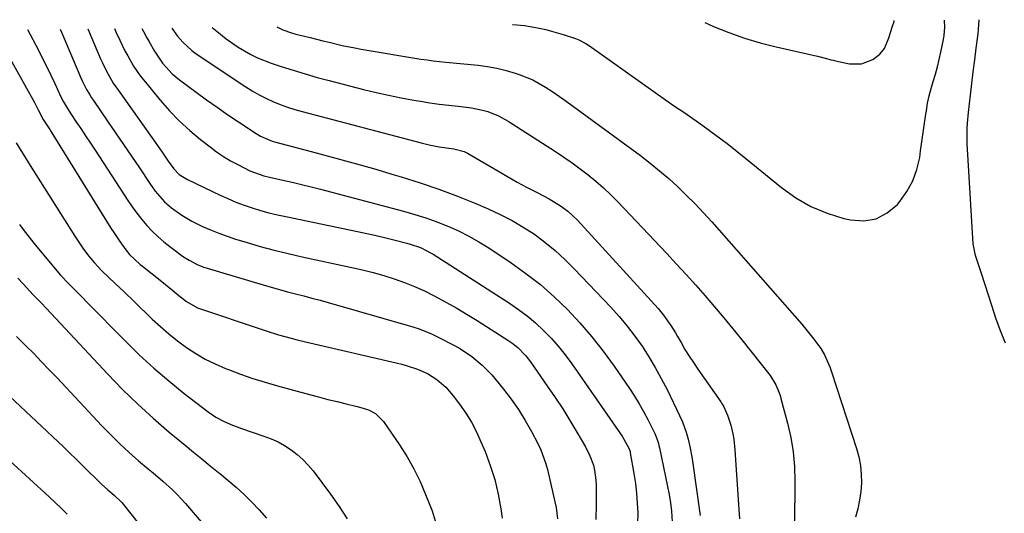
# Model space of a CAD drawing. Units: inches. Extents: x 1841480 to 1846811, y 452831 to 458151.
# Drawn here: x 1842185 to 1842516, y 457963 to 458129 of the extents above; entities that cross this region are included whole.
import ezdxf

# ---------------------------------------------------------------- set-up
doc = ezdxf.new("R2010")
doc.units = ezdxf.units.IN
doc.header["$MEASUREMENT"] = 0
doc.layers.add('7', color=7, linetype='Continuous')
doc.layers.add('8', color=7, linetype='Continuous')

msp = doc.modelspace()

# ---------------------------------------------------------------- linework, layer by layer
at = {"layer": '7', "color": 18}
for points in [[(1842350.94, 458127.44, 1862), (1842351.05, 458127.44, 1862), (1842354.9, 458127.12, 1862), (1842359.29, 458126.38, 1862), (1842362.07, 458125.76, 1862), (1842364.03, 458125.26, 1862), (1842367.88, 458124.1, 1862), (1842372, 458122.74, 1862), (1842373.14, 458122.33, 1862), (1842375.54, 458121.06, 1862), (1842376.8, 458120.23, 1862), (1842402.3, 458102.15, 1862), (1842405.34, 458100.03, 1862), (1842408.41, 458097.96, 1862), (1842411.48, 458095.87, 1862), (1842414.49, 458093.72, 1862), (1842417.49, 458091.52, 1862), (1842420.46, 458089.3, 1862), (1842423.42, 458087.05, 1862), (1842426.33, 458084.75, 1862), (1842429.22, 458082.42, 1862), (1842441.2, 458072.59, 1862), (1842446.03, 458069.16, 1862), (1842451.09, 458066.21, 1862), (1842456.52, 458063.99, 1862), (1842462.18, 458062.25, 1862), (1842464.41, 458061.73, 1862), (1842468.86, 458061.48, 1862), (1842473.01, 458062.12, 1862), (1842476.72, 458064.1, 1862), (1842480.14, 458066.95, 1862), (1842480.94, 458067.91, 1862), (1842483.34, 458071.29, 1862), (1842485.32, 458074.87, 1862), (1842486.68, 458078.72, 1862), (1842487.63, 458082.76, 1862), (1842487.95, 458084.96, 1862), (1842488.4, 458088.05, 1862), (1842488.85, 458091.13, 1862), (1842489.29, 458094.22, 1862), (1842489.73, 458097.31, 1862), (1842489.89, 458098.46, 1862), (1842490.31, 458100.96, 1862), (1842490.81, 458103.43, 1862), (1842491.45, 458105.88, 1862), (1842492.17, 458108.31, 1862), (1842492.91, 458110.73, 1862), (1842493.6, 458113.17, 1862), (1842494.21, 458115.63, 1862), (1842494.76, 458118.1, 1862), (1842495.64, 458122.41, 1862), (1842495.86, 458123.77, 1862), (1842496.06, 458126.52, 1862), (1842495.97, 458128.95, 1862)], [(1842516.45, 458020.27, 1864), (1842514.79, 458024.46, 1864), (1842513.26, 458028.7, 1864), (1842511.81, 458032.98, 1864), (1842508.37, 458043.77, 1864), (1842507.29, 458047.04, 1864), (1842506.38, 458049.76, 1864), (1842505.62, 458053.67, 1864), (1842503.78, 458083.71, 1864), (1842503.62, 458087.25, 1864), (1842503.58, 458089.02, 1864), (1842503.6, 458092.55, 1864), (1842503.67, 458094.32, 1864), (1842503.98, 458097.84, 1864), (1842504.66, 458103.65, 1864), (1842505.13, 458107.61, 1864), (1842505.62, 458111.57, 1864), (1842506.12, 458115.53, 1864), (1842506.64, 458119.49, 1864), (1842507.27, 458124.32, 1864), (1842507.44, 458125.86, 1864), (1842507.64, 458128.96, 1864), (1842507.64, 458129.07, 1864)], [(1842188.02, 458125.74, 1878), (1842191.67, 458118.83, 1878), (1842193.1, 458116.06, 1878), (1842194.5, 458113.27, 1878), (1842195.86, 458110.46, 1878), (1842197.19, 458107.63, 1878), (1842199.26, 458103.11, 1878), (1842200.11, 458101.4, 1878), (1842201.74, 458098.66, 1878), (1842204.28, 458094.88, 1878), (1842205.9, 458092.45, 1878), (1842207.52, 458090.02, 1878), (1842209.12, 458087.59, 1878), (1842210.72, 458085.15, 1878), (1842221.68, 458068.3, 1878), (1842223.17, 458066.11, 1878), (1842224.72, 458063.98, 1878), (1842226.36, 458061.91, 1878), (1842228.07, 458059.89, 1878), (1842229.88, 458057.96, 1878), (1842231.76, 458056.13, 1878), (1842233.76, 458054.41, 1878), (1842235.84, 458052.78, 1878), (1842240.46, 458049.39, 1878), (1842242.28, 458048.18, 1878), (1842245.22, 458046.69, 1878), (1842247.27, 458045.9, 1878), (1842248.31, 458045.56, 1878), (1842267.18, 458039.87, 1878), (1842269.89, 458039.08, 1878), (1842272.6, 458038.31, 1878), (1842275.33, 458037.59, 1878), (1842278.06, 458036.89, 1878), (1842280.8, 458036.2, 1878), (1842283.53, 458035.48, 1878), (1842286.25, 458034.74, 1878), (1842288.97, 458033.98, 1878), (1842317.4, 458025.82, 1878), (1842319.55, 458025.13, 1878), (1842323.73, 458023.46, 1878), (1842325.76, 458022.49, 1878), (1842331.45, 458019.53, 1878), (1842333.45, 458018.41, 1878), (1842337.24, 458015.86, 1878), (1842340.73, 458012.9, 1878), (1842343.92, 458009.63, 1878), (1842345.41, 458007.88, 1878), (1842347.88, 458004.82, 1878), (1842350.46, 458001.43, 1878), (1842352.9, 457997.95, 1878), (1842355.13, 457994.33, 1878), (1842357.23, 457990.63, 1878), (1842359.37, 457986.58, 1878), (1842360.39, 457984.46, 1878), (1842362.02, 457980.08, 1878), (1842362.64, 457977.81, 1878), (1842365.15, 457966.95, 1878), (1842365.52, 457965.06, 1878), (1842365.97, 457961.26, 1878)], [(1842198.94, 458125.86, 1876), (1842199.39, 458124.85, 1876), (1842205.94, 458109.53, 1876), (1842206.38, 458108.54, 1876), (1842207.84, 458105.63, 1876), (1842208.94, 458103.76, 1876), (1842209.52, 458102.84, 1876), (1842210.13, 458101.94, 1876), (1842214.94, 458094.96, 1876), (1842217.61, 458091.05, 1876), (1842220.28, 458087.13, 1876), (1842222.93, 458083.2, 1876), (1842225.58, 458079.27, 1876), (1842229.08, 458074.03, 1876), (1842230.92, 458071.46, 1876), (1842234.02, 458067.86, 1876), (1842236.37, 458065.76, 1876), (1842239.84, 458063.3, 1876), (1842243.2, 458061.34, 1876), (1842246.79, 458059.58, 1876), (1842249.5, 458058.37, 1876), (1842252.24, 458057.24, 1876), (1842255.03, 458056.23, 1876), (1842257.85, 458055.31, 1876), (1842261.47, 458054.21, 1876), (1842266.15, 458052.85, 1876), (1842270.84, 458051.58, 1876), (1842275.56, 458050.42, 1876), (1842280.31, 458049.34, 1876), (1842296.96, 458045.77, 1876), (1842300.54, 458044.95, 1876), (1842304.1, 458044.05, 1876), (1842307.64, 458043.04, 1876), (1842311.15, 458041.96, 1876), (1842314.61, 458040.74, 1876), (1842318.02, 458039.4, 1876), (1842321.36, 458037.88, 1876), (1842324.64, 458036.25, 1876), (1842328.74, 458034.03, 1876), (1842332.22, 458032.06, 1876), (1842335.65, 458030, 1876), (1842339.05, 458027.88, 1876), (1842349.65, 458021.11, 1876), (1842350.7, 458020.39, 1876), (1842352.7, 458018.8, 1876), (1842355.38, 458016.07, 1876), (1842356.93, 458014.04, 1876), (1842362.69, 458005.77, 1876), (1842365.24, 458001.99, 1876), (1842367.74, 457998.18, 1876), (1842370.15, 457994.32, 1876), (1842372.49, 457990.41, 1876), (1842375.37, 457985.5, 1876), (1842376.9, 457982.46, 1876), (1842378.04, 457979.25, 1876), (1842378.44, 457977.6, 1876), (1842378.91, 457974.24, 1876), (1842378.99, 457972.54, 1876), (1842379, 457965.96, 1876), (1842378.87, 457960.97, 1876)], [(1842208.27, 458125.95, 1874), (1842212.56, 458115.91, 1874), (1842213.19, 458114.51, 1874), (1842214.54, 458111.77, 1874), (1842216.83, 458107.78, 1874), (1842218.54, 458105.24, 1874), (1842231.64, 458086.77, 1874), (1842233.48, 458084.16, 1874), (1842235.3, 458081.55, 1874), (1842237.14, 458078.94, 1874), (1842238.95, 458077.07, 1874), (1842241.2, 458075.64, 1874), (1842241.76, 458075.35, 1874), (1842252.71, 458070.1, 1874), (1842255.35, 458068.9, 1874), (1842258.03, 458067.77, 1874), (1842260.76, 458066.75, 1874), (1842263.51, 458065.81, 1874), (1842266.3, 458064.96, 1874), (1842269.1, 458064.18, 1874), (1842271.92, 458063.48, 1874), (1842274.76, 458062.84, 1874), (1842298.79, 458057.85, 1874), (1842301.97, 458057.17, 1874), (1842305.14, 458056.46, 1874), (1842308.3, 458055.72, 1874), (1842311.45, 458054.95, 1874), (1842315.42, 458053.95, 1874), (1842316.57, 458053.63, 1874), (1842319.97, 458052.42, 1874), (1842322.14, 458051.39, 1874), (1842323.18, 458050.81, 1874), (1842324.21, 458050.18, 1874), (1842349.91, 458033.75, 1874), (1842352.94, 458031.68, 1874), (1842355.87, 458029.48, 1874), (1842358.66, 458027.1, 1874), (1842361.35, 458024.61, 1874), (1842363.89, 458021.95, 1874), (1842366.33, 458019.21, 1874), (1842368.61, 458016.34, 1874), (1842370.79, 458013.38, 1874), (1842387.17, 457989.83, 1874), (1842387.71, 457989.02, 1874), (1842389.97, 457985.02, 1874), (1842390.36, 457983.91, 1874), (1842390.45, 457983.44, 1874), (1842391.69, 457976.47, 1874), (1842392.19, 457973.16, 1874), (1842392.58, 457969.85, 1874), (1842392.81, 457966.52, 1874), (1842392.94, 457963.18, 1874), (1842392.88, 457959.84, 1874)], [(1842217.22, 458126.05, 1872), (1842217.73, 458124.93, 1872), (1842219.01, 458122.19, 1872), (1842220.76, 458118.65, 1872), (1842221.69, 458116.9, 1872), (1842223.66, 458113.48, 1872), (1842225.9, 458110.23, 1872), (1842227.11, 458108.68, 1872), (1842232.56, 458102.04, 1872), (1842235.71, 458098.45, 1872), (1842239, 458095.02, 1872), (1842242.5, 458091.81, 1872), (1842246.16, 458088.75, 1872), (1842249.31, 458086.28, 1872), (1842251.54, 458084.64, 1872), (1842253.82, 458083.08, 1872), (1842256.2, 458081.66, 1872), (1842258.63, 458080.33, 1872), (1842262.7, 458078.27, 1872), (1842267.36, 458076.59, 1872), (1842269.29, 458076.11, 1872), (1842273.72, 458075.13, 1872), (1842276.9, 458074.4, 1872), (1842280.07, 458073.65, 1872), (1842283.24, 458072.86, 1872), (1842286.4, 458072.04, 1872), (1842314.33, 458064.65, 1872), (1842318.09, 458063.58, 1872), (1842321.83, 458062.4, 1872), (1842325.51, 458061.08, 1872), (1842329.16, 458059.66, 1872), (1842332.73, 458058.06, 1872), (1842336.23, 458056.33, 1872), (1842339.62, 458054.39, 1872), (1842342.93, 458052.32, 1872), (1842350.39, 458047.35, 1872), (1842355.42, 458043.77, 1872), (1842360.28, 458039.99, 1872), (1842364.9, 458035.91, 1872), (1842369.35, 458031.64, 1872), (1842373.55, 458027.12, 1872), (1842377.59, 458022.46, 1872), (1842381.38, 458017.6, 1872), (1842385.01, 458012.6, 1872), (1842390.2, 458005.01, 1872), (1842391.85, 458002.5, 1872), (1842393.43, 457999.95, 1872), (1842394.92, 457997.34, 1872), (1842396.33, 457994.69, 1872), (1842398.4, 457990.62, 1872), (1842398.71, 457989.97, 1872), (1842399.49, 457987.95, 1872), (1842399.89, 457986.56, 1872), (1842400.07, 457985.86, 1872), (1842400.23, 457985.16, 1872), (1842402.98, 457972.16, 1872), (1842403.5, 457969.39, 1872), (1842403.95, 457966.6, 1872), (1842404.27, 457963.8, 1872), (1842404.56, 457960.22, 1872)], [(1842236.52, 458126.25, 1868), (1842238.42, 458123.57, 1868), (1842240.17, 458121.51, 1868), (1842243.15, 458118.74, 1868), (1842244.22, 458117.92, 1868), (1842245.33, 458117.14, 1868), (1842261.32, 458106.48, 1868), (1842263.52, 458105.1, 1868), (1842265.77, 458103.8, 1868), (1842268.09, 458102.63, 1868), (1842270.45, 458101.55, 1868), (1842272.86, 458100.58, 1868), (1842275.3, 458099.68, 1868), (1842277.77, 458098.89, 1868), (1842280.27, 458098.18, 1868), (1842320.17, 458087.64, 1868), (1842322.87, 458086.99, 1868), (1842326.31, 458086.32, 1868), (1842331.21, 458085.7, 1868), (1842334.68, 458084.75, 1868), (1842335.74, 458084.19, 1868), (1842345.94, 458078.23, 1868), (1842349.21, 458076.35, 1868), (1842352.51, 458074.49, 1868), (1842355.83, 458072.69, 1868), (1842359.17, 458070.92, 1868), (1842363.21, 458068.81, 1868), (1842367.06, 458066.5, 1868), (1842369.46, 458064.71, 1868), (1842372.72, 458061.64, 1868), (1842399.8, 458031.91, 1868), (1842401.64, 458029.74, 1868), (1842404.09, 458026.25, 1868), (1842405.58, 458023.83, 1868), (1842406.29, 458022.6, 1868), (1842407.49, 458020.49, 1868), (1842408.82, 458018.21, 1868), (1842410.19, 458015.97, 1868), (1842411.63, 458013.76, 1868), (1842413.11, 458011.58, 1868), (1842420.85, 458000.57, 1868), (1842421.12, 458000.17, 1868), (1842421.72, 457999.14, 1868), (1842423.08, 457996.11, 1868), (1842424.18, 457992.74, 1868), (1842424.88, 457989.77, 1868), (1842425.21, 457988, 1868), (1842425.6, 457984.42, 1868), (1842426.69, 457967.75, 1868), (1842426.92, 457964.5, 1868), (1842427.16, 457961.25, 1868)], [(1842250.09, 458126.39, 1866), (1842252.79, 458124.16, 1866), (1842254.73, 458122.63, 1866), (1842258.78, 458119.79, 1866), (1842263.06, 458117.31, 1866), (1842265.28, 458116.22, 1866), (1842269.88, 458114.42, 1866), (1842273.18, 458113.33, 1866), (1842277.2, 458112.05, 1866), (1842281.24, 458110.82, 1866), (1842285.29, 458109.67, 1866), (1842289.37, 458108.58, 1866), (1842300.87, 458105.63, 1866), (1842305.07, 458104.61, 1866), (1842309.29, 458103.66, 1866), (1842313.52, 458102.8, 1866), (1842317.77, 458102.02, 1866), (1842319.98, 458101.64, 1866), (1842323.14, 458101.14, 1866), (1842326.32, 458100.68, 1866), (1842329.5, 458100.29, 1866), (1842332.69, 458099.96, 1866), (1842337.17, 458099.47, 1866), (1842340.85, 458098.69, 1866), (1842342.66, 458098.15, 1866), (1842346.15, 458096.73, 1866), (1842349.44, 458094.9, 1866), (1842365.34, 458084.76, 1866), (1842368.16, 458082.9, 1866), (1842370.93, 458080.98, 1866), (1842373.64, 458078.97, 1866), (1842376.31, 458076.91, 1866), (1842378.9, 458074.75, 1866), (1842381.43, 458072.52, 1866), (1842383.87, 458070.19, 1866), (1842386.24, 458067.79, 1866), (1842402.74, 458050.41, 1866), (1842406.02, 458046.91, 1866), (1842409.27, 458043.38, 1866), (1842412.47, 458039.8, 1866), (1842415.64, 458036.19, 1866), (1842418.77, 458032.54, 1866), (1842421.86, 458028.86, 1866), (1842424.9, 458025.15, 1866), (1842427.9, 458021.4, 1866), (1842437.41, 458009.41, 1866), (1842439.36, 458006.3, 1866), (1842440.67, 458003.05, 1866), (1842440.87, 458002.38, 1866), (1842441.06, 458001.7, 1866), (1842443.25, 457993.46, 1866), (1842444.33, 457988.63, 1866), (1842445.14, 457983.77, 1866), (1842445.55, 457978.86, 1866), (1842445.7, 457973.92, 1866), (1842445.55, 457959.26, 1866)], [(1842271.7, 458126.61, 1864), (1842273.78, 458125.64, 1864), (1842276.63, 458124.67, 1864), (1842278.08, 458124.25, 1864), (1842279.54, 458123.87, 1864), (1842282.95, 458123.04, 1864), (1842287.23, 458121.99, 1864), (1842289.37, 458121.47, 1864), (1842293.65, 458120.44, 1864), (1842297.95, 458119.55, 1864), (1842300.12, 458119.16, 1864), (1842320.11, 458115.84, 1864), (1842322.19, 458115.52, 1864), (1842324.28, 458115.22, 1864), (1842328.48, 458114.75, 1864), (1842339.39, 458113.73, 1864), (1842342.54, 458113.33, 1864), (1842345.66, 458112.78, 1864), (1842348.74, 458112.02, 1864), (1842351.78, 458111.12, 1864), (1842353.12, 458110.67, 1864), (1842357.69, 458108.82, 1864), (1842361.99, 458106.41, 1864), (1842364.06, 458105.04, 1864), (1842368.14, 458102.22, 1864), (1842370.15, 458100.77, 1864), (1842393.83, 458083.35, 1864), (1842397.08, 458080.86, 1864), (1842400.28, 458078.29, 1864), (1842403.37, 458075.62, 1864), (1842406.41, 458072.86, 1864), (1842409.36, 458070.01, 1864), (1842412.25, 458067.11, 1864), (1842415.05, 458064.12, 1864), (1842417.8, 458061.08, 1864), (1842448.04, 458026.64, 1864), (1842450.77, 458023.36, 1864), (1842452.07, 458021.67, 1864), (1842454.39, 458018.46, 1864), (1842455.67, 458016.41, 1864), (1842457.44, 458012.36, 1864), (1842457.81, 458011.32, 1864), (1842458.01, 458010.68, 1864), (1842466.47, 457984.89, 1864), (1842467.23, 457982.05, 1864), (1842467.79, 457979.18, 1864), (1842468.03, 457976.27, 1864), (1842468.06, 457973.33, 1864), (1842467.82, 457970.39, 1864), (1842467.43, 457967.48, 1864), (1842466.82, 457964.6, 1864), (1842466.06, 457961.75, 1864)], [(1842184.21, 458087.68, 1882), (1842186.53, 458083.86, 1882), (1842188.89, 458080.07, 1882), (1842203.92, 458056.24, 1882), (1842204.78, 458054.91, 1882), (1842206.56, 458052.28, 1882), (1842208.45, 458049.72, 1882), (1842210.49, 458047.29, 1882), (1842211.72, 458045.97, 1882), (1842212.9, 458044.75, 1882), (1842215.32, 458042.37, 1882), (1842217.33, 458040.47, 1882), (1842220.58, 458037.41, 1882), (1842223.81, 458034.33, 1882), (1842229.92, 458028.43, 1882), (1842232.67, 458025.9, 1882), (1842235.48, 458023.45, 1882), (1842238.4, 458021.13, 1882), (1842241.4, 458018.9, 1882), (1842244.51, 458016.85, 1882), (1842247.71, 458014.96, 1882), (1842251.04, 458013.32, 1882), (1842254.46, 458011.84, 1882), (1842255.55, 458011.41, 1882), (1842259.6, 458009.9, 1882), (1842263.68, 458008.48, 1882), (1842267.8, 458007.19, 1882), (1842271.96, 458005.99, 1882), (1842282.7, 458003.05, 1882), (1842285.79, 458002.22, 1882), (1842288.87, 458001.42, 1882), (1842291.97, 458000.65, 1882), (1842295.07, 457999.91, 1882), (1842298.7, 457999.06, 1882), (1842299.98, 457998.71, 1882), (1842302.48, 457997.85, 1882), (1842304.84, 457996.68, 1882), (1842307.61, 457994, 1882), (1842312.96, 457986.07, 1882), (1842315.47, 457982.08, 1882), (1842317.79, 457978, 1882), (1842319.85, 457973.77, 1882), (1842321.72, 457969.44, 1882), (1842323.89, 457963.95, 1882), (1842324.97, 457960.6, 1882)], [(1842185.37, 458060.16, 1884), (1842186.94, 458058.06, 1884), (1842188.55, 458055.99, 1884), (1842190.19, 458053.95, 1884), (1842198.44, 458043.92, 1884), (1842199.09, 458043.15, 1884), (1842201.86, 458040.21, 1884), (1842204.42, 458037.68, 1884), (1842206.26, 458035.85, 1884), (1842208.09, 458034.01, 1884), (1842220.78, 458021.09, 1884), (1842225.53, 458016.44, 1884), (1842230.4, 458011.92, 1884), (1842235.45, 458007.6, 1884), (1842240.62, 458003.42, 1884), (1842248.64, 457997.18, 1884), (1842251.23, 457995.4, 1884), (1842254.01, 457993.94, 1884), (1842256.91, 457992.71, 1884)], [(1842184.74, 458042.12, 1886), (1842186.55, 458040.23, 1886), (1842189.96, 458036.59, 1886), (1842191.51, 458035.01, 1886), (1842192.47, 458034.03, 1886), (1842192.74, 458033.74, 1886), (1842215.04, 458009.85, 1886), (1842219.97, 458004.77, 1886), (1842225.02, 457999.82, 1886)], [(1842184.35, 458022.6, 1888), (1842187.46, 458019.46, 1888), (1842190.1, 458016.78, 1888), (1842192.73, 458014.07, 1888)], [(1842192.73, 458014.07, 1888), (1842195.34, 458011.35, 1888), (1842197.93, 458008.6, 1888), (1842213, 457992.53, 1888), (1842215.96, 457989.47, 1888), (1842219, 457986.48, 1888), (1842222.13, 457983.6, 1888), (1842225.34, 457980.79, 1888), (1842228.56, 457978.05, 1888), (1842230.2, 457976.66, 1888), (1842233.46, 457973.86, 1888), (1842236.66, 457971, 1888), (1842238.2, 457969.51, 1888), (1842241.1, 457966.35, 1888), (1842257.97, 457946.55, 1888)], [(1842225.02, 457999.82, 1886), (1842230.25, 457995.06, 1886), (1842235.61, 457990.43, 1886), (1842240.92, 457986.02, 1886), (1842243.72, 457983.7, 1886), (1842246.54, 457981.4, 1886), (1842249.36, 457979.11, 1886), (1842252.2, 457976.84, 1886), (1842252.5, 457976.6, 1886), (1842255.31, 457974.28, 1886), (1842258.06, 457971.9, 1886), (1842260.73, 457969.43, 1886), (1842263.34, 457966.89, 1886), (1842265.84, 457964.25, 1886), (1842268.24, 457961.52, 1886)], [(1842256.91, 457992.71, 1884), (1842258.38, 457992.15, 1884), (1842259.87, 457991.62, 1884), (1842267.41, 457989.09, 1884), (1842269.81, 457988.16, 1884), (1842272.15, 457987.1, 1884), (1842274.38, 457985.85, 1884), (1842276.56, 457984.47, 1884), (1842278.59, 457982.9, 1884), (1842280.51, 457981.2, 1884), (1842282.26, 457979.34, 1884), (1842283.9, 457977.35, 1884), (1842289.75, 457969.52, 1884), (1842292.65, 457965.44, 1884), (1842295.4, 457961.27, 1884)], [(1842175.34, 457986.79, 1892), (1842195.26, 457968.65, 1892), (1842197.33, 457966.75, 1892), (1842199.38, 457964.82, 1892), (1842201.38, 457962.85, 1892)]]:
    msp.add_polyline3d(points, dxfattribs=at)
at = {"layer": '8', "color": 18}
for points in [[(1842415.43, 458128.11, 1860), (1842418.43, 458126.79, 1860), (1842423.55, 458124.71, 1860), (1842428.75, 458122.84, 1860), (1842434.04, 458121.28, 1860), (1842439.41, 458119.92, 1860), (1842453.37, 458116.83, 1860), (1842456.34, 458116.03, 1860), (1842457.81, 458115.6, 1860), (1842458.56, 458115.41, 1860), (1842459.31, 458115.24, 1860), (1842464.11, 458114.22, 1860), (1842468.15, 458114.18, 1860), (1842471.88, 458115.72, 1860), (1842474.27, 458117.46, 1860), (1842475.8, 458119.4, 1860), (1842477.24, 458122.98, 1860), (1842478.48, 458126.88, 1860), (1842479.01, 458128.46, 1860), (1842479.1, 458128.78, 1860)], [(1842177.32, 458124.49, 1880), (1842190.35, 458101.18, 1880), (1842191.61, 458098.8, 1880), (1842193.27, 458095.56, 1880), (1842195.49, 458092.13, 1880), (1842195.94, 458091.41, 1880), (1842216.05, 458059, 1880), (1842217.02, 458057.48, 1880), (1842219.04, 458054.48, 1880), (1842221.06, 458051.68, 1880), (1842222.29, 458050.15, 1880), (1842225.86, 458046.77, 1880), (1842226.63, 458046.15, 1880), (1842233.12, 458041.05, 1880), (1842236.85, 458038.02, 1880), (1842238.88, 458036.29, 1880), (1842241.41, 458034.32, 1880), (1842245.12, 458032.23, 1880), (1842246.12, 458031.85, 1880), (1842266.15, 458025.08, 1880), (1842268.21, 458024.41, 1880), (1842272.35, 458023.15, 1880), (1842276.52, 458022, 1880), (1842278.61, 458021.45, 1880), (1842282.81, 458020.43, 1880), (1842311.88, 458013.66, 1880), (1842313.69, 458013.2, 1880), (1842315.48, 458012.71, 1880), (1842319.02, 458011.56, 1880), (1842322.4, 458010.06, 1880), (1842325.51, 458008.07, 1880), (1842327.1, 458006.77, 1880), (1842328.5, 458005.47, 1880), (1842331.01, 458002.58, 1880), (1842333.09, 457999.8, 1880), (1842335.17, 457996.81, 1880), (1842337.09, 457993.72, 1880), (1842338.78, 457990.49, 1880), (1842340.3, 457987.18, 1880), (1842341.67, 457983.87, 1880), (1842343.41, 457979.18, 1880), (1842344.91, 457974.43, 1880), (1842346.04, 457969.57, 1880), (1842346.93, 457964.65, 1880), (1842347.37, 457961.48, 1880)], [(1842226.41, 458126.14, 1870), (1842226.93, 458125.13, 1870), (1842228.11, 458122.97, 1870), (1842228.72, 458121.9, 1870), (1842230.69, 458118.47, 1870), (1842231.53, 458117.09, 1870), (1842233.39, 458114.45, 1870), (1842236.63, 458110.86, 1870), (1842239.1, 458108.79, 1870), (1842244.62, 458104.72, 1870), (1842248.15, 458102.15, 1870), (1842251.71, 458099.61, 1870), (1842255.3, 458097.12, 1870), (1842258.92, 458094.67, 1870), (1842264.77, 458090.77, 1870), (1842266.23, 458089.88, 1870), (1842270.14, 458088.19, 1870), (1842270.96, 458087.95, 1870), (1842283.32, 458084.75, 1870), (1842290.32, 458082.89, 1870), (1842297.3, 458080.98, 1870), (1842304.26, 458079, 1870), (1842311.2, 458076.96, 1870), (1842313.46, 458076.28, 1870), (1842319.84, 458074.26, 1870), (1842326.17, 458072.09, 1870), (1842332.42, 458069.72, 1870), (1842338.62, 458067.21, 1870), (1842342.76, 458065.45, 1870), (1842346.79, 458063.59, 1870), (1842350.73, 458061.57, 1870), (1842354.53, 458059.32, 1870), (1842358.25, 458056.9, 1870), (1842361.8, 458054.25, 1870), (1842365.24, 458051.47, 1870), (1842368.51, 458048.48, 1870), (1842371.65, 458045.35, 1870), (1842383.92, 458032.38, 1870), (1842386.73, 458029.25, 1870), (1842389.44, 458026.04, 1870), (1842391.98, 458022.69, 1870), (1842394.41, 458019.26, 1870), (1842396.69, 458015.72, 1870), (1842398.85, 458012.12, 1870), (1842400.87, 458008.43, 1870), (1842402.78, 458004.68, 1870), (1842406.96, 457996.03, 1870), (1842407.95, 457993.82, 1870), (1842409.17, 457990.4, 1870), (1842409.85, 457988.08, 1870), (1842410.59, 457984.97, 1870), (1842411.13, 457982.08, 1870), (1842411.35, 457980.63, 1870), (1842413.88, 457962.38, 1870)], [(1842181.92, 458002.51, 1890), (1842200.09, 457985.41, 1890), (1842202.25, 457983.35, 1890), (1842204.39, 457981.28, 1890)], [(1842204.39, 457981.28, 1890), (1842206.52, 457979.19, 1890), (1842208.63, 457977.09, 1890), (1842210.83, 457974.87, 1890), (1842212.87, 457972.9, 1890), (1842215, 457971.02, 1890), (1842217.16, 457969.17, 1890), (1842219.69, 457966.72, 1890), (1842220.14, 457966.18, 1890), (1842260.47, 457915.27, 1890)]]:
    msp.add_polyline3d(points, dxfattribs=at)

doc.saveas('drawing.dxf')
